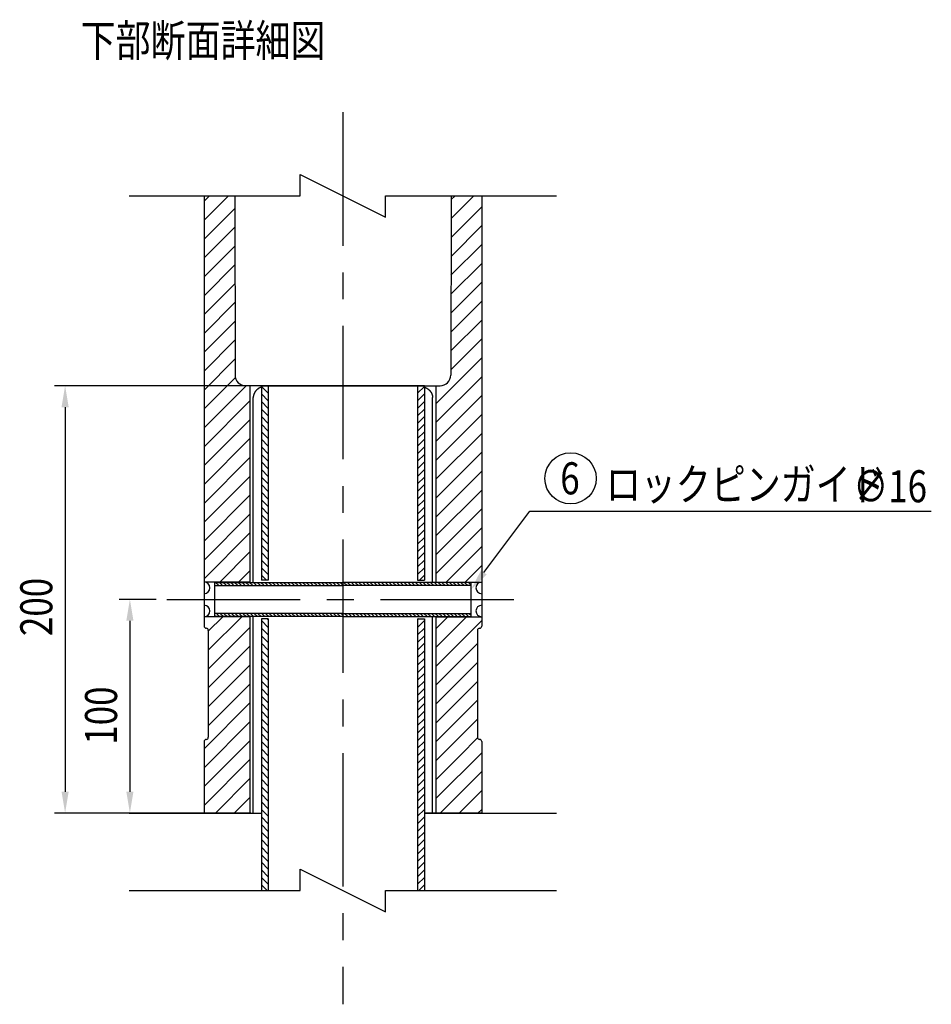
# Model space of a CAD drawing. Extents: x 451 to 3684, y 51 to 2398.
# Drawn here: x 1858 to 2712, y 859 to 1781 of the extents above; entities that cross this region are included whole.
import ezdxf
from ezdxf.enums import TextEntityAlignment as Align

# ---------------------------------------------------------------- set-up
doc = ezdxf.new("R2010")
doc.units = 0
doc.header["$LTSCALE"] = 100
doc.header["$PDMODE"] = 33
doc.header["$PDSIZE"] = 5
doc.linetypes.add('CENTER', pattern=[2, 1.25, -0.25, 0.25, -0.25])
doc.linetypes.add('DIVIDE2', pattern=[0.625, 0.25, -0.125, 0, -0.125, 0, -0.125])
doc.layers.get('0').update_dxf_attribs({"linetype": 'DIVIDE2'})
doc.layers.get('DEFPOINTS').update_dxf_attribs({"linetype": 'CONTINUOUS'})
for name, color, linetype in [('CENTER', 3, 'CENTER'), ('HATCH', 2, 'CONTINUOUS'), ('MOJI', 6, 'CONTINUOUS'), ('SJC', 1, 'CONTINUOUS'), ('SJC2', 7, 'CONTINUOUS'), ('SUNPOU', 4, 'CONTINUOUS')]:
    doc.layers.add(name, color=color, linetype=linetype)
doc.styles.add('EXT08', font='ROMANS', dxfattribs={"width": 0.8, "bigfont": 'EXTFONT'})
doc.dimstyles.get("Standard").update_dxf_attribs({"dimscale": 10, "dimtxt": 3, "dimasz": 2, "dimexe": 1, "dimexo": 1, "dimgap": 1.2, "dimtad": 1, "dimcen": 0.1, "dimazin": 3, "dimtfac": 1, "dimtmove": 0, "dimatfit": 3})

# ---------------------------------------------------------------- blocks, each defined once
blk = doc.blocks.new('*U43')
at = {"layer": 'MOJI', "style": 'EXT08', "width": 0.8}
blk.add_text('ロックピンガイド', height=30, dxfattribs=at).set_placement((2407.19, 1330.64))
blk = doc.blocks.new('*U44')
at = {"layer": 'MOJI'}
blk.add_lwpolyline([(2292.98, 1263.19), (2336.13, 1320.63), (2506.64, 1320.63)], dxfattribs=at)
blk.add_solid([(2295.64, 1261.19), (2280.96, 1247.2), (2290.31, 1265.2)], dxfattribs=at)
blk = doc.blocks.new('*X45')
at = {"color": 0}
for p, q in [((2041.81, 1253.9), (2044.81, 1250.9)), ((2045.35, 1253.9), (2048.35, 1250.9)), ((2048.89, 1253.9), (2051.89, 1250.9)), ((2052.42, 1253.9), (2055.42, 1250.9)), ((2055.96, 1253.9), (2058.96, 1250.9)), ((2059.49, 1253.9), (2062.49, 1250.9)), ((2063.03, 1253.9), (2066.03, 1250.9)), ((2066.56, 1253.9), (2069.56, 1250.9)), ((2070.1, 1253.9), (2073.1, 1250.9)), ((2073.63, 1253.9), (2076.63, 1250.9)), ((2077.17, 1253.9), (2080.17, 1250.9)), ((2080.71, 1253.9), (2083.71, 1250.9)), ((2084.24, 1253.9), (2087.24, 1250.9)), ((2087.78, 1253.9), (2090.78, 1250.9)), ((2091.31, 1253.9), (2094.31, 1250.9)), ((2094.85, 1253.9), (2097.85, 1250.9)), ((2098.38, 1253.9), (2101.38, 1250.9)), ((2101.92, 1253.9), (2104.92, 1250.9)), ((2105.45, 1253.9), (2108.45, 1250.9)), ((2108.99, 1253.9), (2111.99, 1250.9)), ((2112.53, 1253.9), (2115.53, 1250.9)), ((2116.06, 1253.9), (2119.06, 1250.9)), ((2119.6, 1253.9), (2122.6, 1250.9)), ((2123.13, 1253.9), (2126.13, 1250.9)), ((2126.67, 1253.9), (2129.67, 1250.9)), ((2130.2, 1253.9), (2133.2, 1250.9)), ((2133.74, 1253.9), (2136.74, 1250.9)), ((2137.27, 1253.9), (2140.27, 1250.9)), ((2140.81, 1253.9), (2143.81, 1250.9)), ((2144.34, 1253.9), (2147.34, 1250.9)), ((2147.88, 1253.9), (2150.88, 1250.9)), ((2151.42, 1253.9), (2154.42, 1250.9)), ((2154.95, 1253.9), (2157.95, 1250.9)), ((2158.49, 1253.9), (2160.96, 1251.42)), ((2040.96, 1251.21), (2041.28, 1250.9)), ((2040.96, 1222.93), (2041.99, 1221.9)), ((2042.53, 1224.9), (2045.53, 1221.9)), ((2046.07, 1224.9), (2049.07, 1221.9)), ((2049.6, 1224.9), (2052.6, 1221.9)), ((2053.14, 1224.9), (2056.14, 1221.9)), ((2056.67, 1224.9), (2059.67, 1221.9)), ((2060.21, 1224.9), (2063.21, 1221.9)), ((2063.74, 1224.9), (2066.74, 1221.9)), ((2067.28, 1224.9), (2070.28, 1221.9)), ((2070.81, 1224.9), (2073.81, 1221.9)), ((2074.35, 1224.9), (2077.35, 1221.9)), ((2077.89, 1224.9), (2080.89, 1221.9)), ((2081.42, 1224.9), (2084.42, 1221.9)), ((2084.96, 1224.9), (2087.96, 1221.9)), ((2088.49, 1224.9), (2091.49, 1221.9)), ((2092.03, 1224.9), (2095.03, 1221.9)), ((2095.56, 1224.9), (2098.56, 1221.9)), ((2099.1, 1224.9), (2102.1, 1221.9)), ((2102.63, 1224.9), (2105.63, 1221.9)), ((2106.17, 1224.9), (2109.17, 1221.9)), ((2109.71, 1224.9), (2112.71, 1221.9)), ((2113.24, 1224.9), (2116.24, 1221.9)), ((2116.78, 1224.9), (2119.78, 1221.9)), ((2120.31, 1224.9), (2123.31, 1221.9)), ((2123.85, 1224.9), (2126.85, 1221.9)), ((2127.38, 1224.9), (2130.38, 1221.9)), ((2130.92, 1224.9), (2133.92, 1221.9)), ((2134.45, 1224.9), (2137.45, 1221.9)), ((2137.99, 1224.9), (2140.99, 1221.9)), ((2141.53, 1224.9), (2144.53, 1221.9)), ((2145.06, 1224.9), (2148.06, 1221.9)), ((2148.6, 1224.9), (2151.6, 1221.9)), ((2152.13, 1224.9), (2155.13, 1221.9)), ((2155.67, 1224.9), (2158.67, 1221.9)), ((2159.2, 1224.9), (2160.96, 1223.14))]:
    blk.add_line(p, q, dxfattribs=at)
blk = doc.blocks.new('*X46')
at = {"color": 0}
for p, q in [((2084.66, 1437.32), (2091.06, 1430.92)), ((2084.66, 1430.25), (2091.06, 1423.85)), ((2084.66, 1423.18), (2091.06, 1416.78)), ((2084.66, 1416.11), (2091.06, 1409.71)), ((2084.66, 1409.04), (2091.06, 1402.64)), ((2084.66, 1401.97), (2091.06, 1395.57)), ((2084.66, 1394.9), (2091.06, 1388.5)), ((2084.66, 1387.83), (2091.06, 1381.43)), ((2084.66, 1380.76), (2091.06, 1374.36)), ((2084.66, 1373.68), (2091.06, 1367.28)), ((2084.66, 1366.61), (2091.06, 1360.21)), ((2084.66, 1359.54), (2091.06, 1353.14)), ((2084.66, 1352.47), (2091.06, 1346.07)), ((2084.66, 1345.4), (2091.06, 1339)), ((2084.66, 1338.33), (2091.06, 1331.93)), ((2084.66, 1331.26), (2091.06, 1324.86)), ((2084.66, 1324.19), (2091.06, 1317.79)), ((2084.66, 1317.12), (2091.06, 1310.72)), ((2084.66, 1310.05), (2091.06, 1303.65)), ((2084.66, 1302.97), (2091.06, 1296.57)), ((2084.66, 1295.9), (2091.06, 1289.5)), ((2084.66, 1288.83), (2091.06, 1282.43)), ((2084.66, 1281.76), (2091.06, 1275.36)), ((2084.66, 1274.69), (2091.06, 1268.29)), ((2084.66, 1267.62), (2091.06, 1261.22)), ((2084.66, 1260.55), (2089.31, 1255.9)), ((2084.66, 1218.12), (2091.06, 1211.72)), ((2089.96, 1219.9), (2091.06, 1218.79)), ((2084.66, 1211.05), (2091.06, 1204.65)), ((2084.66, 1203.98), (2091.06, 1197.58)), ((2084.66, 1196.91), (2091.06, 1190.51)), ((2084.66, 1189.84), (2091.06, 1183.44)), ((2084.66, 1182.77), (2091.06, 1176.37)), ((2084.66, 1175.7), (2091.06, 1169.3)), ((2084.66, 1168.62), (2091.06, 1162.22)), ((2084.66, 1161.55), (2091.06, 1155.15)), ((2084.66, 1154.48), (2091.06, 1148.08)), ((2084.66, 1147.41), (2091.06, 1141.01)), ((2084.66, 1140.34), (2091.06, 1133.94)), ((2084.66, 1133.27), (2091.06, 1126.87)), ((2084.66, 1126.2), (2091.06, 1119.8)), ((2084.66, 1119.13), (2091.06, 1112.73)), ((2084.66, 1112.06), (2091.06, 1105.66)), ((2084.66, 1104.98), (2091.06, 1098.58)), ((2084.66, 1097.91), (2091.06, 1091.51)), ((2084.66, 1090.84), (2091.06, 1084.44)), ((2084.66, 1083.77), (2091.06, 1077.37)), ((2084.66, 1076.7), (2091.06, 1070.3)), ((2084.66, 1069.63), (2091.06, 1063.23)), ((2084.66, 1062.56), (2091.06, 1056.16)), ((2084.66, 1055.49), (2091.06, 1049.09)), ((2084.66, 1048.42), (2091.06, 1042.02)), ((2084.66, 1041.34), (2091.06, 1034.94)), ((2084.66, 1034.27), (2091.06, 1027.87)), ((2084.66, 1027.2), (2091.06, 1020.8)), ((2084.66, 1020.13), (2091.06, 1013.73)), ((2084.66, 1013.06), (2091.06, 1006.66)), ((2084.66, 1005.99), (2091.06, 999.59)), ((2084.66, 998.92), (2091.06, 992.52)), ((2084.66, 991.85), (2091.06, 985.45)), ((2084.66, 984.78), (2091.06, 978.38)), ((2084.66, 977.71), (2091.06, 971.31)), ((2084.66, 970.63), (2089.96, 965.34))]:
    blk.add_line(p, q, dxfattribs=at)
blk = doc.blocks.new('*X47')
at = {"color": 0}
for p, q in [((2237.26, 1437.32), (2230.86, 1430.92)), ((2237.26, 1430.25), (2230.86, 1423.85)), ((2237.26, 1423.18), (2230.86, 1416.78)), ((2237.26, 1416.11), (2230.86, 1409.71)), ((2237.26, 1409.04), (2230.86, 1402.64)), ((2237.26, 1401.97), (2230.86, 1395.57)), ((2237.26, 1394.9), (2230.86, 1388.5)), ((2237.26, 1387.83), (2230.86, 1381.43)), ((2237.26, 1380.76), (2230.86, 1374.36)), ((2237.26, 1373.68), (2230.86, 1367.28)), ((2237.26, 1366.61), (2230.86, 1360.21)), ((2237.26, 1359.54), (2230.86, 1353.14)), ((2237.26, 1352.47), (2230.86, 1346.07)), ((2237.26, 1345.4), (2230.86, 1339)), ((2237.26, 1338.33), (2230.86, 1331.93)), ((2237.26, 1331.26), (2230.86, 1324.86)), ((2237.26, 1324.19), (2230.86, 1317.79)), ((2237.26, 1317.12), (2230.86, 1310.72)), ((2237.26, 1310.05), (2230.86, 1303.65)), ((2237.26, 1302.97), (2230.86, 1296.57)), ((2237.26, 1295.9), (2230.86, 1289.5)), ((2237.26, 1288.83), (2230.86, 1282.43)), ((2237.26, 1281.76), (2230.86, 1275.36)), ((2237.26, 1274.69), (2230.86, 1268.29)), ((2237.26, 1267.62), (2230.86, 1261.22)), ((2237.26, 1260.55), (2232.61, 1255.9)), ((2231.97, 1219.9), (2230.86, 1218.79)), ((2237.26, 1218.12), (2230.86, 1211.72)), ((2237.26, 1211.05), (2230.86, 1204.65)), ((2237.26, 1203.98), (2230.86, 1197.58)), ((2237.26, 1196.91), (2230.86, 1190.51)), ((2237.26, 1189.84), (2230.86, 1183.44)), ((2237.26, 1182.77), (2230.86, 1176.37)), ((2237.26, 1175.7), (2230.86, 1169.3)), ((2237.26, 1168.62), (2230.86, 1162.22)), ((2237.26, 1161.55), (2230.86, 1155.15)), ((2237.26, 1154.48), (2230.86, 1148.08)), ((2237.26, 1147.41), (2230.86, 1141.01)), ((2237.26, 1140.34), (2230.86, 1133.94)), ((2237.26, 1133.27), (2230.86, 1126.87)), ((2237.26, 1126.2), (2230.86, 1119.8)), ((2237.26, 1119.13), (2230.86, 1112.73)), ((2237.26, 1112.06), (2230.86, 1105.66)), ((2237.26, 1104.98), (2230.86, 1098.58)), ((2237.26, 1097.91), (2230.86, 1091.51)), ((2237.26, 1090.84), (2230.86, 1084.44)), ((2237.26, 1083.77), (2230.86, 1077.37)), ((2237.26, 1076.7), (2230.86, 1070.3)), ((2237.26, 1069.63), (2230.86, 1063.23)), ((2237.26, 1062.56), (2230.86, 1056.16)), ((2237.26, 1055.49), (2230.86, 1049.09)), ((2237.26, 1048.42), (2230.86, 1042.02)), ((2237.26, 1041.34), (2230.86, 1034.94)), ((2237.26, 1034.27), (2230.86, 1027.87)), ((2237.26, 1027.2), (2230.86, 1020.8)), ((2237.26, 1020.13), (2230.86, 1013.73)), ((2237.26, 1013.06), (2230.86, 1006.66)), ((2237.26, 1005.99), (2230.86, 999.59)), ((2237.26, 998.92), (2230.86, 992.52)), ((2237.26, 991.85), (2230.86, 985.45)), ((2237.26, 984.78), (2230.86, 978.38)), ((2237.26, 977.71), (2230.86, 971.31)), ((2237.26, 970.63), (2231.96, 965.34))]:
    blk.add_line(p, q, dxfattribs=at)
blk = doc.blocks.new('*X48')
at = {"color": 0}
for p, q in [((2161.81, 1253.9), (2164.81, 1250.9)), ((2165.35, 1253.9), (2168.35, 1250.9)), ((2168.89, 1253.9), (2171.89, 1250.9)), ((2172.42, 1253.9), (2175.42, 1250.9)), ((2175.96, 1253.9), (2178.96, 1250.9)), ((2179.49, 1253.9), (2182.49, 1250.9)), ((2183.03, 1253.9), (2186.03, 1250.9)), ((2186.56, 1253.9), (2189.56, 1250.9)), ((2190.1, 1253.9), (2193.1, 1250.9)), ((2193.63, 1253.9), (2196.63, 1250.9)), ((2197.17, 1253.9), (2200.17, 1250.9)), ((2200.71, 1253.9), (2203.71, 1250.9)), ((2204.24, 1253.9), (2207.24, 1250.9)), ((2207.78, 1253.9), (2210.78, 1250.9)), ((2211.31, 1253.9), (2214.31, 1250.9)), ((2214.85, 1253.9), (2217.85, 1250.9)), ((2218.38, 1253.9), (2221.38, 1250.9)), ((2221.92, 1253.9), (2224.92, 1250.9)), ((2225.45, 1253.9), (2228.45, 1250.9)), ((2228.99, 1253.9), (2231.99, 1250.9)), ((2232.53, 1253.9), (2235.53, 1250.9)), ((2236.06, 1253.9), (2239.06, 1250.9)), ((2239.6, 1253.9), (2242.6, 1250.9)), ((2243.13, 1253.9), (2246.13, 1250.9)), ((2246.67, 1253.9), (2249.67, 1250.9)), ((2250.2, 1253.9), (2253.2, 1250.9)), ((2253.74, 1253.9), (2256.74, 1250.9)), ((2257.27, 1253.9), (2260.27, 1250.9)), ((2260.81, 1253.9), (2263.81, 1250.9)), ((2264.34, 1253.9), (2267.34, 1250.9)), ((2267.88, 1253.9), (2270.88, 1250.9)), ((2271.42, 1253.9), (2274.42, 1250.9)), ((2274.95, 1253.9), (2277.95, 1250.9)), ((2278.49, 1253.9), (2280.96, 1251.42)), ((2160.96, 1251.21), (2161.28, 1250.9)), ((2160.96, 1222.93), (2161.99, 1221.9)), ((2162.53, 1224.9), (2165.53, 1221.9)), ((2166.07, 1224.9), (2169.07, 1221.9)), ((2169.6, 1224.9), (2172.6, 1221.9)), ((2173.14, 1224.9), (2176.14, 1221.9)), ((2176.67, 1224.9), (2179.67, 1221.9)), ((2180.21, 1224.9), (2183.21, 1221.9)), ((2183.74, 1224.9), (2186.74, 1221.9)), ((2187.28, 1224.9), (2190.28, 1221.9)), ((2190.81, 1224.9), (2193.81, 1221.9)), ((2194.35, 1224.9), (2197.35, 1221.9)), ((2197.89, 1224.9), (2200.89, 1221.9)), ((2201.42, 1224.9), (2204.42, 1221.9)), ((2204.96, 1224.9), (2207.96, 1221.9)), ((2208.49, 1224.9), (2211.49, 1221.9)), ((2212.03, 1224.9), (2215.03, 1221.9)), ((2215.56, 1224.9), (2218.56, 1221.9)), ((2219.1, 1224.9), (2222.1, 1221.9)), ((2222.63, 1224.9), (2225.63, 1221.9)), ((2226.17, 1224.9), (2229.17, 1221.9)), ((2229.71, 1224.9), (2232.71, 1221.9)), ((2233.24, 1224.9), (2236.24, 1221.9)), ((2236.78, 1224.9), (2239.78, 1221.9)), ((2240.31, 1224.9), (2243.31, 1221.9)), ((2243.85, 1224.9), (2246.85, 1221.9)), ((2247.38, 1224.9), (2250.38, 1221.9)), ((2250.92, 1224.9), (2253.92, 1221.9)), ((2254.45, 1224.9), (2257.45, 1221.9)), ((2257.99, 1224.9), (2260.99, 1221.9)), ((2261.53, 1224.9), (2264.53, 1221.9)), ((2265.06, 1224.9), (2268.06, 1221.9)), ((2268.6, 1224.9), (2271.6, 1221.9)), ((2272.13, 1224.9), (2275.13, 1221.9)), ((2275.67, 1224.9), (2278.67, 1221.9)), ((2279.2, 1224.9), (2280.96, 1223.14))]:
    blk.add_line(p, q, dxfattribs=at)
blk = doc.blocks.new('*X49')
at = {"color": 0}
for p, q in [((2262.24, 1594.46), (2283.3, 1615.52)), ((2262.27, 1612.17), (2265.62, 1615.52)), ((2262.21, 1576.75), (2290.96, 1605.51)), ((2262.18, 1559.04), (2290.96, 1587.83)), ((2262.15, 1541.33), (2290.96, 1570.15)), ((2262.12, 1523.63), (2290.96, 1552.47)), ((2262.08, 1505.92), (2290.96, 1534.8)), ((2262.05, 1488.21), (2290.96, 1517.12)), ((2262.02, 1470.5), (2290.96, 1499.44)), ((2261.99, 1452.79), (2290.96, 1481.76)), ((2247.96, 1421.08), (2290.96, 1464.08)), ((2247.96, 1403.41), (2290.96, 1446.41)), ((2247.96, 1385.73), (2290.96, 1428.73)), ((2247.96, 1368.05), (2290.96, 1411.05)), ((2247.96, 1350.37), (2290.96, 1393.37)), ((2247.96, 1332.7), (2290.96, 1375.7)), ((2247.96, 1315.02), (2290.96, 1358.02)), ((2247.96, 1297.34), (2290.96, 1340.34)), ((2247.96, 1279.66), (2290.96, 1322.66)), ((2247.96, 1261.99), (2290.96, 1304.99)), ((2257.75, 1254.1), (2290.96, 1287.31)), ((2275.43, 1254.1), (2290.96, 1269.63))]:
    blk.add_line(p, q, dxfattribs=at)
blk = doc.blocks.new('*X50')
at = {"color": 0}
for p, q in [((2030.96, 1592.99), (2053.49, 1615.52)), ((2030.96, 1610.67), (2035.81, 1615.52)), ((2030.96, 1575.32), (2059.67, 1604.02)), ((2030.96, 1557.64), (2059.7, 1586.37)), ((2030.96, 1539.96), (2059.73, 1568.73)), ((2030.96, 1522.28), (2059.76, 1551.08)), ((2030.96, 1504.6), (2059.79, 1533.44)), ((2030.96, 1486.93), (2059.82, 1515.79)), ((2030.96, 1469.25), (2059.86, 1498.14)), ((2030.96, 1451.57), (2059.89, 1480.5)), ((2030.96, 1433.89), (2059.92, 1462.85)), ((2030.96, 1416.22), (2060.24, 1445.49)), ((2030.96, 1398.54), (2070.32, 1437.9)), ((2030.96, 1380.86), (2073.96, 1423.86)), ((2030.96, 1363.18), (2073.96, 1406.18)), ((2030.96, 1345.51), (2073.96, 1388.51)), ((2030.96, 1327.83), (2073.96, 1370.83)), ((2030.96, 1310.15), (2073.96, 1353.15)), ((2030.96, 1292.47), (2073.96, 1335.47)), ((2030.96, 1274.8), (2073.96, 1317.8)), ((2030.96, 1257.12), (2073.96, 1300.12)), ((2045.62, 1254.1), (2073.96, 1282.44)), ((2063.3, 1254.1), (2073.96, 1264.76))]:
    blk.add_line(p, q, dxfattribs=at)
blk = doc.blocks.new('*X51')
at = {"color": 0}
for p, q in [((2034.96, 1190.41), (2066.26, 1221.7)), ((2034.96, 1208.08), (2048.58, 1221.7)), ((2034.96, 1172.73), (2073.96, 1211.73)), ((2034.96, 1155.05), (2073.96, 1194.05)), ((2034.96, 1137.37), (2073.96, 1176.37)), ((2034.96, 1119.7), (2073.96, 1158.7)), ((2030.96, 1098.02), (2073.96, 1141.02)), ((2030.96, 1080.34), (2073.96, 1123.34)), ((2030.96, 1062.66), (2073.96, 1105.66)), ((2030.96, 1044.99), (2073.96, 1087.99)), ((2041.55, 1037.9), (2073.96, 1070.31)), ((2059.23, 1037.9), (2073.96, 1052.63))]:
    blk.add_line(p, q, dxfattribs=at)
blk = doc.blocks.new('*U52')
at = {"layer": 'MOJI', "style": 'EXT08', "width": 0.8}
blk.add_text('∅16', height=30, dxfattribs=at).set_placement((2638.82, 1328.87))
blk = doc.blocks.new('*U53')
at = {"layer": 'SUNPOU', "color": 0, "style": 'EXT08', "width": 0.8}
blk.add_text('200', height=30, rotation=90, dxfattribs=at).set_placement((1888.87, 1203.61))
blk = doc.blocks.new('*D16')
at = {"layer": 'DEFPOINTS', "color": 0}
for p in [(2084.66, 1437.9), (1900.87, 1037.9), (2084.66, 1037.9)]:
    blk.add_point(p, dxfattribs=at)
at = {"layer": 'SUNPOU', "color": 0}
for p, q in [((2074.66, 1437.9), (1890.87, 1437.9)), ((1900.87, 1417.9), (1900.87, 1057.9)), ((2074.66, 1037.9), (1890.87, 1037.9))]:
    blk.add_line(p, q, dxfattribs=at)
for points in [[(1897.53, 1417.9), (1904.2, 1417.9), (1900.87, 1437.9)], [(1897.53, 1057.9), (1904.2, 1057.9), (1900.87, 1037.9)]]:
    blk.add_solid(points, dxfattribs=at)
blk.add_blockref('*U53', (0, 0))
blk = doc.blocks.new('*U54')
at = {"layer": 'SUNPOU', "color": 0, "style": 'EXT08', "width": 0.8}
blk.add_text('100', height=30, rotation=90, dxfattribs=at).set_placement((1949.51, 1101.9))
blk = doc.blocks.new('*D17')
at = {"layer": 'DEFPOINTS', "color": 0}
for p in [(1996.05, 1237.9), (1961.51, 1037.9), (1996.05, 1037.9)]:
    blk.add_point(p, dxfattribs=at)
at = {"layer": 'SUNPOU', "color": 0}
for p, q in [((1986.05, 1237.9), (1951.51, 1237.9)), ((1961.51, 1217.9), (1961.51, 1057.9)), ((1986.05, 1037.9), (1951.51, 1037.9))]:
    blk.add_line(p, q, dxfattribs=at)
for points in [[(1958.18, 1217.9), (1964.85, 1217.9), (1961.51, 1237.9)], [(1958.18, 1057.9), (1964.85, 1057.9), (1961.51, 1037.9)]]:
    blk.add_solid(points, dxfattribs=at)
blk.add_blockref('*U54', (0, 0))

msp = doc.modelspace()

# ---------------------------------------------------------------- linework, layer by layer
at = {"layer": 'CENTER'}
for p, q in [((2160.963, 1694.081), (2160.963, 858.895)), ((2160.963, 1287.899), (2160.963, 1187.899)), ((1996.046, 1237.899), (2325.88, 1237.899))]:
    msp.add_line(p, q, dxfattribs=at)
at = {"layer": 'HATCH'}
for p, q in [((2259.117, 1221.699), (2247.963, 1210.545)), ((2276.795, 1221.699), (2247.963, 1192.867)), ((2290.963, 1218.19), (2247.963, 1175.19)), ((2286.963, 1196.512), (2247.963, 1157.512)), ((2286.963, 1178.834), (2247.963, 1139.834)), ((2286.963, 1161.157), (2247.963, 1122.157)), ((2286.963, 1143.479), (2247.963, 1104.479)), ((2286.963, 1125.801), (2256.699, 1095.537)), ((2287.076, 1108.236), (2270.924, 1092.085)), ((2256.699, 1095.537), (2247.963, 1086.801)), ((2290.963, 1094.446), (2247.963, 1051.446)), ((2270.924, 1092.085), (2247.963, 1069.124)), ((2290.963, 1076.768), (2252.094, 1037.899)), ((2290.963, 1059.091), (2269.771, 1037.899)), ((2290.963, 1041.413), (2287.449, 1037.899))]:
    msp.add_line(p, q, dxfattribs=at)
at = {"layer": 'MOJI'}
msp.add_line((2356.126, 1320.631), (2711.903, 1320.631), dxfattribs=at)
msp.add_circle((2374.16, 1351.256), 24, dxfattribs=at)
at = {"layer": 'SJC'}
for p, q in [((2030.963, 1615.707), (2030.963, 1237.899)), ((2059.647, 1615.707), (2059.945, 1447.881)), ((2262.279, 1615.707), (2261.981, 1447.881)), ((2290.963, 1615.707), (2290.963, 1237.899)), ((2160.963, 1437.899), (2069.945, 1437.899)), ((2073.963, 1437.899), (2073.963, 1254.099)), ((2084.663, 1437.899), (2160.963, 1437.899)), ((2084.663, 1437.899), (2084.663, 1255.899)), ((2091.063, 1437.899), (2091.063, 1255.899)), ((2160.963, 1437.899), (2251.981, 1437.899)), ((2237.263, 1437.899), (2160.963, 1437.899)), ((2230.863, 1437.899), (2230.863, 1255.899)), ((2237.263, 1437.899), (2237.263, 1255.899)), ((2247.963, 1437.899), (2247.963, 1254.099)), ((2073.963, 1254.099), (2030.963, 1254.099)), ((2031.027, 1254.099), (2031.027, 1221.699)), ((2040.963, 1221.899), (2040.963, 1253.899)), ((2040.963, 1253.899), (2160.963, 1253.899)), ((2091.063, 1255.899), (2084.663, 1255.899)), ((2280.963, 1253.899), (2160.963, 1253.899)), ((2230.863, 1255.899), (2237.263, 1255.899)), ((2247.963, 1254.099), (2290.963, 1254.099)), ((2280.963, 1221.899), (2280.963, 1253.899)), ((2290.899, 1254.099), (2290.899, 1221.699)), ((2040.963, 1250.899), (2160.963, 1250.899)), ((2280.963, 1250.899), (2160.963, 1250.899)), ((2030.963, 1221.699), (2030.963, 1212.899)), ((2073.963, 1221.699), (2030.963, 1221.699)), ((2160.963, 1224.899), (2040.963, 1224.899)), ((2160.963, 1221.899), (2040.963, 1221.899)), ((2073.963, 1221.699), (2073.963, 1037.899)), ((2084.663, 1219.899), (2084.663, 965.336)), ((2091.063, 1219.899), (2084.663, 1219.899)), ((2091.063, 1219.899), (2091.063, 965.336)), ((2160.963, 1224.899), (2280.963, 1224.899)), ((2160.963, 1221.899), (2280.963, 1221.899)), ((2230.863, 1219.899), (2230.863, 965.336)), ((2230.863, 1219.899), (2237.263, 1219.899)), ((2237.263, 1219.899), (2237.263, 965.336)), ((2247.963, 1221.699), (2247.963, 1037.899)), ((2247.963, 1221.699), (2290.963, 1221.699)), ((2290.963, 1221.699), (2290.963, 1212.899)), ((2032.963, 1210.899), (2032.963, 1210.899)), ((2034.963, 1208.899), (2034.963, 1108.899)), ((2286.963, 1208.899), (2286.963, 1108.899)), ((2288.963, 1210.899), (2288.963, 1210.899)), ((2032.963, 1106.899), (2032.963, 1106.899)), ((2288.963, 1106.899), (2288.963, 1106.899)), ((2030.963, 1104.899), (2030.963, 1037.899)), ((2290.963, 1104.899), (2290.963, 1037.899)), ((1960.96, 1037.899), (2084.663, 1037.899)), ((2030.963, 1037.899), (2073.963, 1037.899)), ((2073.963, 1037.899), (2084.663, 1037.899)), ((2084.663, 1037.899), (2084.663, 965.336)), ((2237.263, 1037.899), (2290.963, 1037.899)), ((2237.263, 1037.899), (2237.263, 965.336)), ((2237.263, 1037.899), (2237.263, 965.336)), ((2247.963, 1037.899), (2237.263, 1037.899)), ((2237.263, 1037.899), (2237.263, 965.336)), ((2237.263, 1037.899), (2360.966, 1037.899)), ((2290.963, 1037.899), (2247.963, 1037.899))]:
    msp.add_line(p, q, dxfattribs=at)
for centre, radius, start, end in [((2069.945, 1447.899), 10, 180.101769, 270), ((2251.981, 1447.899), 10, 270, 359.898231), ((2031.027, 1248.699), 5.4, 270, 90), ((2290.899, 1248.699), 5.4, 90, 270), ((2031.027, 1227.099), 5.4, 270, 90), ((2290.899, 1227.099), 5.4, 90, 270), ((2032.963, 1212.899), 2, 180, 270), ((2032.963, 1208.899), 2, 0, 90), ((2288.963, 1208.899), 2, 90, 180), ((2288.963, 1212.899), 2, 270, 0), ((2032.963, 1104.899), 2, 90, 180), ((2032.963, 1108.899), 2, 270, 0), ((2288.963, 1108.899), 2, 180, 270), ((2288.963, 1104.899), 2, 0, 90)]:
    msp.add_arc(centre, radius, start, end, dxfattribs=at)
at = {"layer": 'SJC2'}
for p, q in [((2120.96, 1635.707), (2200.96, 1595.707)), ((2120.96, 1615.707), (2120.96, 1635.707)), ((1960.96, 1615.707), (2120.96, 1615.707)), ((2200.96, 1595.707), (2200.96, 1615.707)), ((2200.96, 1615.707), (2360.96, 1615.707)), ((2077.027, 1253.899), (2077.027, 1426.966)), ((2244.899, 1253.899), (2244.899, 1426.966)), ((2077.027, 1037.899), (2077.027, 1221.899)), ((2244.899, 1037.899), (2244.899, 1221.899)), ((2120.96, 985.336), (2200.96, 945.336)), ((2120.96, 965.336), (2120.96, 985.336)), ((1960.96, 965.336), (2120.96, 965.336)), ((2200.96, 945.336), (2200.96, 965.336)), ((2200.96, 965.336), (2360.96, 965.336))]:
    msp.add_line(p, q, dxfattribs=at)
for points in [[(2084.66, 1436.77, 0), (2084.56, 1436.73, 0), (2084.45, 1436.69, 0), (2084.34, 1436.64, 0), (2084.24, 1436.6, 0), (2084.13, 1436.55, 0), (2084.03, 1436.51, 0), (2083.93, 1436.46, 0), (2083.82, 1436.41, 0), (2083.72, 1436.36, 0), (2083.62, 1436.31, 0), (2083.51, 1436.26, 0), (2083.41, 1436.21, 0), (2083.31, 1436.16, 0), (2083.21, 1436.11, 0), (2083.11, 1436.06, 0), (2083.01, 1436, 0), (2082.92, 1435.95, 0), (2082.82, 1435.9, 0), (2082.72, 1435.84, 0), (2082.62, 1435.78, 0), (2082.53, 1435.73, 0), (2082.43, 1435.67, 0), (2082.34, 1435.61, 0), (2082.24, 1435.55, 0), (2082.15, 1435.49, 0), (2082.06, 1435.43, 0), (2081.97, 1435.37, 0), (2081.87, 1435.31, 0), (2081.78, 1435.25, 0), (2081.69, 1435.19, 0), (2081.6, 1435.12, 0), (2081.52, 1435.06, 0), (2081.43, 1434.99, 0), (2081.34, 1434.93, 0), (2081.25, 1434.86, 0), (2081.17, 1434.8, 0), (2081.08, 1434.73, 0), (2081, 1434.66, 0), (2080.91, 1434.59, 0), (2080.83, 1434.53, 0), (2080.75, 1434.46, 0), (2080.67, 1434.39, 0), (2080.59, 1434.32, 0), (2080.51, 1434.25, 0), (2080.43, 1434.17, 0), (2080.35, 1434.1, 0), (2080.27, 1434.03, 0), (2080.2, 1433.96, 0), (2080.12, 1433.88, 0), (2080.04, 1433.81, 0), (2079.97, 1433.73, 0), (2079.9, 1433.66, 0), (2079.82, 1433.58, 0), (2079.75, 1433.51, 0), (2079.68, 1433.43, 0), (2079.61, 1433.35, 0), (2079.54, 1433.27, 0), (2079.47, 1433.2, 0), (2079.41, 1433.12, 0), (2079.34, 1433.04, 0), (2079.27, 1432.96, 0), (2079.21, 1432.88, 0), (2079.14, 1432.8, 0), (2079.08, 1432.72, 0), (2079.02, 1432.63, 0), (2078.96, 1432.55, 0), (2078.9, 1432.47, 0), (2078.84, 1432.39, 0), (2078.78, 1432.3, 0), (2078.72, 1432.22, 0), (2078.66, 1432.14, 0), (2078.61, 1432.05, 0), (2078.55, 1431.97, 0), (2078.5, 1431.88, 0), (2078.44, 1431.8, 0), (2078.39, 1431.71, 0), (2078.34, 1431.62, 0), (2078.29, 1431.54, 0), (2078.24, 1431.45, 0), (2078.19, 1431.36, 0), (2078.14, 1431.28, 0), (2078.1, 1431.19, 0), (2078.05, 1431.1, 0), (2078.01, 1431.01, 0), (2077.96, 1430.92, 0), (2077.92, 1430.83, 0), (2077.88, 1430.74, 0), (2077.84, 1430.65, 0), (2077.8, 1430.56, 0), (2077.76, 1430.47, 0), (2077.72, 1430.38, 0), (2077.68, 1430.29, 0), (2077.65, 1430.2, 0), (2077.61, 1430.11, 0), (2077.58, 1430.02, 0), (2077.54, 1429.92, 0), (2077.51, 1429.83, 0), (2077.48, 1429.74, 0), (2077.45, 1429.65, 0), (2077.42, 1429.55, 0), (2077.39, 1429.46, 0), (2077.37, 1429.37, 0), (2077.34, 1429.27, 0), (2077.32, 1429.18, 0), (2077.29, 1429.09, 0), (2077.27, 1428.99, 0), (2077.25, 1428.9, 0), (2077.23, 1428.8, 0), (2077.21, 1428.71, 0), (2077.19, 1428.62, 0), (2077.17, 1428.52, 0), (2077.15, 1428.43, 0), (2077.14, 1428.33, 0), (2077.12, 1428.24, 0), (2077.11, 1428.14, 0), (2077.1, 1428.05, 0), (2077.09, 1427.95, 0), (2077.08, 1427.86, 0), (2077.07, 1427.76, 0), (2077.06, 1427.66, 0), (2077.05, 1427.57, 0), (2077.04, 1427.47, 0), (2077.04, 1427.38, 0), (2077.03, 1427.28, 0), (2077.03, 1427.19, 0), (2077.03, 1427.09, 0), (2077.03, 1426.99, 0), (2077.03, 1426.9, 0)], [(2237.26, 1436.77, 0), (2237.37, 1436.73, 0), (2237.48, 1436.69, 0), (2237.58, 1436.64, 0), (2237.69, 1436.6, 0), (2237.79, 1436.55, 0), (2237.9, 1436.51, 0), (2238, 1436.46, 0), (2238.1, 1436.41, 0), (2238.21, 1436.36, 0), (2238.31, 1436.31, 0), (2238.41, 1436.26, 0), (2238.51, 1436.21, 0), (2238.61, 1436.16, 0), (2238.71, 1436.11, 0), (2238.81, 1436.06, 0), (2238.91, 1436, 0), (2239.01, 1435.95, 0), (2239.11, 1435.9, 0), (2239.2, 1435.84, 0), (2239.3, 1435.78, 0), (2239.4, 1435.73, 0), (2239.49, 1435.67, 0), (2239.59, 1435.61, 0), (2239.68, 1435.55, 0), (2239.78, 1435.49, 0), (2239.87, 1435.43, 0), (2239.96, 1435.37, 0), (2240.05, 1435.31, 0), (2240.14, 1435.25, 0), (2240.23, 1435.19, 0), (2240.32, 1435.12, 0), (2240.41, 1435.06, 0), (2240.5, 1434.99, 0), (2240.59, 1434.93, 0), (2240.67, 1434.86, 0), (2240.76, 1434.8, 0), (2240.84, 1434.73, 0), (2240.93, 1434.66, 0), (2241.01, 1434.59, 0), (2241.09, 1434.53, 0), (2241.18, 1434.46, 0), (2241.26, 1434.39, 0), (2241.34, 1434.32, 0), (2241.42, 1434.25, 0), (2241.5, 1434.17, 0), (2241.58, 1434.1, 0), (2241.65, 1434.03, 0), (2241.73, 1433.96, 0), (2241.81, 1433.88, 0), (2241.88, 1433.81, 0), (2241.96, 1433.73, 0), (2242.03, 1433.66, 0), (2242.1, 1433.58, 0), (2242.17, 1433.51, 0), (2242.24, 1433.43, 0), (2242.32, 1433.35, 0), (2242.38, 1433.27, 0), (2242.45, 1433.2, 0), (2242.52, 1433.12, 0), (2242.59, 1433.04, 0), (2242.65, 1432.96, 0), (2242.72, 1432.88, 0), (2242.78, 1432.8, 0), (2242.85, 1432.72, 0), (2242.91, 1432.63, 0), (2242.97, 1432.55, 0), (2243.03, 1432.47, 0), (2243.09, 1432.39, 0), (2243.15, 1432.3, 0), (2243.21, 1432.22, 0), (2243.26, 1432.14, 0), (2243.32, 1432.05, 0), (2243.38, 1431.97, 0), (2243.43, 1431.88, 0), (2243.48, 1431.8, 0), (2243.54, 1431.71, 0), (2243.59, 1431.62, 0), (2243.64, 1431.54, 0), (2243.69, 1431.45, 0), (2243.74, 1431.36, 0), (2243.78, 1431.28, 0), (2243.83, 1431.19, 0), (2243.88, 1431.1, 0), (2243.92, 1431.01, 0), (2243.96, 1430.92, 0), (2244.01, 1430.83, 0), (2244.05, 1430.74, 0), (2244.09, 1430.65, 0), (2244.13, 1430.56, 0), (2244.17, 1430.47, 0), (2244.21, 1430.38, 0), (2244.24, 1430.29, 0), (2244.28, 1430.2, 0), (2244.31, 1430.11, 0), (2244.35, 1430.02, 0), (2244.38, 1429.92, 0), (2244.41, 1429.83, 0), (2244.44, 1429.74, 0), (2244.47, 1429.65, 0), (2244.5, 1429.55, 0), (2244.53, 1429.46, 0), (2244.56, 1429.37, 0), (2244.58, 1429.27, 0), (2244.61, 1429.18, 0), (2244.63, 1429.09, 0), (2244.66, 1428.99, 0), (2244.68, 1428.9, 0), (2244.7, 1428.8, 0), (2244.72, 1428.71, 0), (2244.74, 1428.62, 0), (2244.76, 1428.52, 0), (2244.77, 1428.43, 0), (2244.79, 1428.33, 0), (2244.8, 1428.24, 0), (2244.82, 1428.14, 0), (2244.83, 1428.05, 0), (2244.84, 1427.95, 0), (2244.85, 1427.86, 0), (2244.86, 1427.76, 0), (2244.87, 1427.66, 0), (2244.88, 1427.57, 0), (2244.88, 1427.47, 0), (2244.89, 1427.38, 0), (2244.89, 1427.28, 0), (2244.9, 1427.19, 0), (2244.9, 1427.09, 0), (2244.9, 1426.99, 0), (2244.9, 1426.9, 0)]]:
    msp.add_polyline3d(points, dxfattribs=at)

# ---------------------------------------------------------------- block references
for name in ['*U43', '*U52', '*U44']:
    msp.add_blockref(name, (0, 0))
at = {"layer": 'HATCH', "linetype": 'CONTINUOUS'}
for name in ['*X50', '*X49', '*X46', '*X47', '*X45', '*X48', '*X51']:
    msp.add_blockref(name, (0, 0), dxfattribs=at)

# ---------------------------------------------------------------- texts
at = {"layer": 'MOJI', "style": 'EXT08', "width": 0.8}
msp.add_text('%%u下部断面詳細図', height=30, dxfattribs=at).set_placement((1915.419, 1746.169))
msp.add_text('6', height=30, dxfattribs=at).set_placement((2382.662, 1351.291), align=Align.MIDDLE_RIGHT)

# ---------------------------------------------------------------- dimensions: what is measured, and where the dimension line sits
at = {"layer": 'SUNPOU'}
for base, p1, p2, text, picture, middle in [((1900.868, 1037.899), (2084.663, 1437.899), (2084.663, 1037.899), '200', '*D16', (1873.868, 1237.899)), ((1961.514, 1037.899), (1996.046, 1237.899), (1996.046, 1037.899), '100', '*D17', (1934.514, 1137.899))]:
    dim = msp.add_linear_dim(base=base, p1=p1, p2=p2, angle=90, text=text, dimstyle='Standard', override={"dimscale": 10, "dimtxt": 3, "dimasz": 2, "dimexe": 1, "dimexo": 1, "dimgap": 1.2, "dimdec": 2, "dimclrd": 0, "dimclre": 0, "dimclrt": 0, "dimadec": 2}, dxfattribs=at)
    dim.commit()
    dim.dimension.update_dxf_attribs({"geometry": picture, "text_midpoint": middle})

doc.saveas('drawing.dxf')
